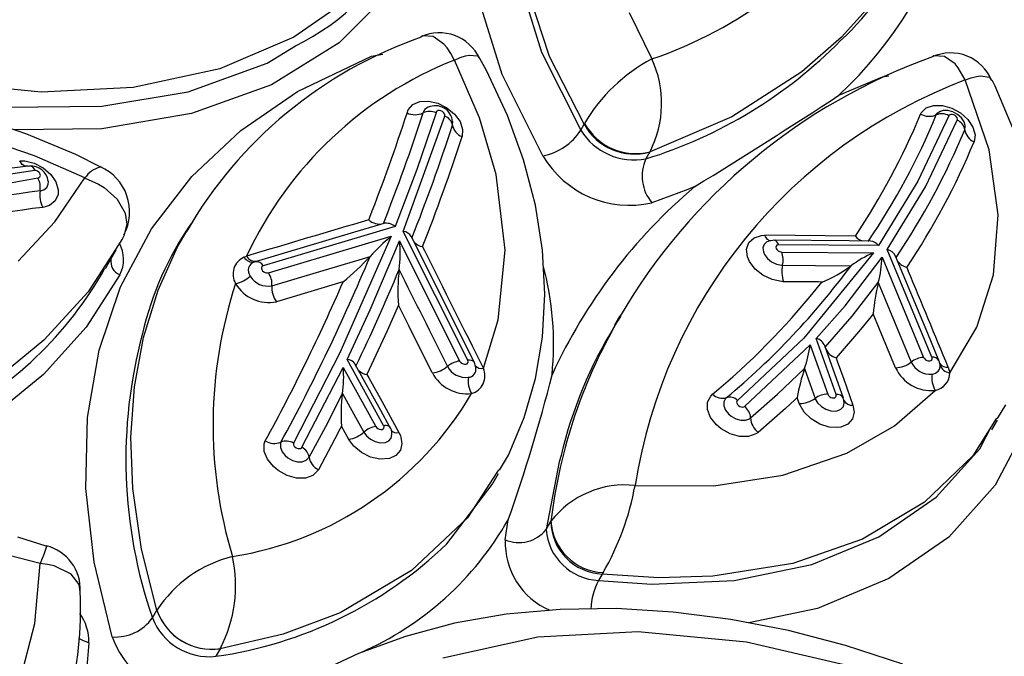
# Model space of a CAD drawing. Units: millimetres. Extents: x -2708 to 22752, y -60 to 16898.
# Drawn here: x 13517 to 13579, y 7952 to 7993 of the extents above; entities that cross this region are included whole.
import ezdxf

# ---------------------------------------------------------------- set-up
doc = ezdxf.new("R2010")
doc.units = ezdxf.units.MM
doc.layers.add('DiKom', color=7, linetype='Continuous')
doc.dimstyles.new('Qitele', dxfattribs={"dimscale": 85, "dimtxt": 4, "dimasz": 5, "dimexe": 4, "dimexo": 0, "dimgap": 3, "dimtad": 1, "dimdec": 0, "dimrnd": 10, "dimzin": 1, "dimtxsty": 'Standard', "dimblk": 'OBLIQUE', "dimcen": 5, "dimdle": 4, "dimclrd": 256, "dimclre": 256, "dimclrt": 256, "dimadec": 0, "dimazin": 0, "dimtfac": 1, "dimtdec": 0, "dimtmove": 0, "dimatfit": 3, "dimldrblk": 'OBLIQUE', "dimfxl": 6, "dimfxlon": 1, "dimlwd": 40, "dimlwe": 30, "dimarcsym": 0})

# ---------------------------------------------------------------- blocks, each defined once
blk = doc.blocks.new('_Oblique')
at = {"color": 0, "linetype": 'ByBlock', "lineweight": -2}
blk.add_line((-0.5, -0.5), (0.5, 0.5), dxfattribs=at)
blk = doc.blocks.new('*D7')
at = {"layer": 'Defpoints', "color": 0, "transparency": 16777216}
for p in [(15704.983, 14968.774), (4338.411, 6427.461), (15704.983, 6150.415)]:
    blk.add_point(p, dxfattribs=at)
at = {"layer": 'DiKom', "lineweight": 30, "transparency": 16777216}
for p, q in [((4338.411, 14458.774), (4338.411, 15308.774)), ((15704.983, 14458.774), (15704.983, 15308.774))]:
    blk.add_line(p, q, dxfattribs=at)
at = {"layer": 'DiKom', "lineweight": 40, "transparency": 16777216}
blk.add_line((3998.411, 14968.774), (16044.983, 14968.774), dxfattribs=at)
at = {"layer": 'DiKom', "lineweight": 40, "transparency": 16777216, "xscale": 425, "yscale": 425, "zscale": 425, "rotation": 180}
blk.add_blockref('_Oblique', (4338.411, 14968.774), dxfattribs=at)
at = {"layer": 'DiKom', "lineweight": 40, "transparency": 16777216, "xscale": 425, "yscale": 425, "zscale": 425}
blk.add_blockref('_Oblique', (15704.983, 14968.774), dxfattribs=at)
at = {"layer": 'DiKom', "transparency": 16777216, "insert": (10046.114, 15414.699), "char_height": 365.5, "attachment_point": 5}
blk.add_mtext('11370', dxfattribs=at)
blk = doc.blocks.new('*D8')
at = {"layer": 'Defpoints', "color": 0, "transparency": 16777216}
for p in [(17658.407, 15933.607), (2877.865, 8129.788), (17658.407, 5203.35)]:
    blk.add_point(p, dxfattribs=at)
at = {"layer": 'DiKom', "lineweight": 30, "transparency": 16777216}
for p, q in [((2877.865, 15423.607), (2877.865, 16273.607)), ((17658.407, 15423.607), (17658.407, 16273.607))]:
    blk.add_line(p, q, dxfattribs=at)
at = {"layer": 'DiKom', "lineweight": 40, "transparency": 16777216}
blk.add_line((2537.865, 15933.607), (17998.407, 15933.607), dxfattribs=at)
at = {"layer": 'DiKom', "lineweight": 40, "transparency": 16777216, "xscale": 425, "yscale": 425, "zscale": 425, "rotation": 180}
blk.add_blockref('_Oblique', (2877.865, 15933.607), dxfattribs=at)
at = {"layer": 'DiKom', "lineweight": 40, "transparency": 16777216, "xscale": 425, "yscale": 425, "zscale": 425}
blk.add_blockref('_Oblique', (17658.407, 15933.607), dxfattribs=at)
at = {"layer": 'DiKom', "transparency": 16777216, "insert": (9954.8, 16379.532), "char_height": 365.5, "attachment_point": 5}
blk.add_mtext('14780', dxfattribs=at)

msp = doc.modelspace()

# ---------------------------------------------------------------- linework, layer by layer
at = {"color": 7, "linetype": 'Continuous'}
for p, q in [((13548.611, 7995.504), (13550.095, 7990.714)), ((13550.604, 7990.445), (13549.006, 7995.295)), ((13540.664, 7994.71), (13537.259, 7991.317)), ((13538.451, 7994.491), (13534.396, 7991.657)), ((13547.598, 7989.291), (13546.007, 7994.42)), ((13571.263, 7994.083), (13569.1, 7991.662)), ((13555.641, 7993.219), (13557.084, 7990.288)), ((13534.396, 7991.657), (13529.688, 7989.669)), ((13542.561, 7991.748), (13542.453, 7991.693)), ((13543.228, 7991.704), (13542.561, 7991.748)), ((13543.905, 7991.221), (13543.228, 7991.704)), ((13569.1, 7991.662), (13566.587, 7989.466)), ((13532.699, 7990.014), (13534.496, 7991.12)), ((13537.259, 7991.317), (13532.963, 7988.656)), ((13544.098, 7990.991), (13543.905, 7991.221)), ((13544.337, 7990.637), (13544.098, 7990.991)), ((13534.619, 7988.223), (13539.316, 7990.456)), ((13539.316, 7990.456), (13540.02, 7990.586)), ((13544.559, 7990.224), (13544.337, 7990.637)), ((13544.572, 7990.219), (13544.941, 7990.375)), ((13544.941, 7990.375), (13545.27, 7990.482)), ((13545.27, 7990.482), (13545.493, 7990.532)), ((13545.493, 7990.532), (13546.034, 7990.49)), ((13546.034, 7990.49), (13546.149, 7990.308)), ((13546.609, 7989.545), (13546.169, 7990.319)), ((13550.095, 7990.714), (13552.574, 7985.772)), ((13552.789, 7986.145), (13550.604, 7990.445)), ((13574.963, 7990.473), (13574.869, 7990.424)), ((13575.628, 7990.443), (13574.963, 7990.473)), ((13576.304, 7989.966), (13575.628, 7990.443)), ((13529.688, 7989.669), (13524.191, 7988.477)), ((13527.683, 7988.205), (13532.699, 7990.014)), ((13544.563, 7990.214), (13544.559, 7990.224)), ((13544.563, 7990.214), (13544.572, 7990.219)), ((13546.165, 7986.56), (13544.563, 7990.214)), ((13576.508, 7989.72), (13576.304, 7989.966)), ((13576.948, 7988.966), (13576.508, 7989.72)), ((13547.931, 7986.699), (13546.609, 7989.545)), ((13550.169, 7984.154), (13547.598, 7989.291)), ((13566.587, 7989.466), (13562.155, 7986.624)), ((13568.949, 7987.986), (13571.702, 7989.147)), ((13571.702, 7989.147), (13572.099, 7989.22)), ((13576.961, 7988.959), (13577.339, 7989.094)), ((13577.339, 7989.094), (13577.677, 7989.183)), ((13577.677, 7989.183), (13577.928, 7989.221)), ((13577.928, 7989.221), (13578.496, 7989.134)), ((13578.496, 7989.134), (13578.627, 7988.918)), ((13518.378, 7988.184), (13512.076, 7988.783)), ((13524.191, 7988.477), (13518.378, 7988.184)), ((13532.963, 7988.656), (13527.896, 7986.821)), ((13576.952, 7988.956), (13576.948, 7988.966)), ((13576.952, 7988.956), (13576.961, 7988.959)), ((13578.476, 7984.52), (13576.952, 7988.956)), ((13578.853, 7988.564), (13578.658, 7988.935)), ((13579.961, 7985.906), (13578.853, 7988.564)), ((13522.208, 7987.285), (13527.683, 7988.205)), ((13531.018, 7985.761), (13534.619, 7988.223)), ((13516.135, 7987.231), (13522.208, 7987.285)), ((13541.635, 7987.064), (13541.924, 7987.395)), ((13541.924, 7987.395), (13542.369, 7987.586)), ((13542.369, 7987.586), (13542.92, 7987.614)), ((13542.92, 7987.614), (13543.516, 7987.478)), ((13543.516, 7987.478), (13544.09, 7987.192)), ((13544.09, 7987.192), (13544.577, 7986.788)), ((13574.162, 7986.873), (13574.476, 7987.178)), ((13574.476, 7987.178), (13574.94, 7987.338)), ((13574.94, 7987.338), (13575.501, 7987.336)), ((13575.501, 7987.336), (13576.096, 7987.172)), ((13576.096, 7987.172), (13576.659, 7986.864)), ((13517.455, 7985.527), (13514.293, 7986.604)), ((13527.896, 7986.821), (13522.208, 7985.851)), ((13541.325, 7979.359), (13543.958, 7986.663)), ((13541.562, 7986.861), (13541.635, 7987.064)), ((13543.405, 7986.881), (13542.175, 7983.291)), ((13543.419, 7986.932), (13543.405, 7986.881)), ((13543.465, 7986.984), (13543.419, 7986.932)), ((13543.535, 7987.014), (13543.465, 7986.984)), ((13543.622, 7987.019), (13543.535, 7987.014)), ((13543.716, 7986.998), (13543.622, 7987.019)), ((13543.806, 7986.953), (13543.716, 7986.998)), ((13543.883, 7986.889), (13543.806, 7986.953)), ((13543.938, 7986.814), (13543.883, 7986.889)), ((13543.963, 7986.736), (13543.938, 7986.814)), ((13543.958, 7986.663), (13543.963, 7986.736)), ((13544.577, 7986.788), (13544.922, 7986.313)), ((13547.215, 7982.973), (13546.165, 7986.56)), ((13548.954, 7983.885), (13547.931, 7986.699)), ((13562.155, 7986.624), (13556.97, 7984.406)), ((13575.918, 7986.691), (13573.943, 7982.535)), ((13574.117, 7986.79), (13574.162, 7986.873)), ((13575.182, 7986.861), (13575.053, 7986.722)), ((13575.139, 7986.774), (13575.119, 7986.737)), ((13575.306, 7986.937), (13575.139, 7986.774)), ((13575.392, 7986.964), (13575.182, 7986.861)), ((13575.553, 7987.022), (13575.306, 7986.937)), ((13575.851, 7987.021), (13575.553, 7987.022)), ((13576.168, 7986.934), (13575.851, 7987.021)), ((13575.97, 7986.743), (13575.918, 7986.691)), ((13576.043, 7986.769), (13575.97, 7986.743)), ((13576.131, 7986.768), (13576.043, 7986.769)), ((13576.224, 7986.743), (13576.131, 7986.768)), ((13576.467, 7986.77), (13576.168, 7986.934)), ((13576.313, 7986.695), (13576.224, 7986.743)), ((13576.386, 7986.629), (13576.313, 7986.695)), ((13576.437, 7986.554), (13576.386, 7986.629)), ((13576.458, 7986.477), (13576.437, 7986.554)), ((13576.716, 7986.549), (13576.467, 7986.77)), ((13576.659, 7986.864), (13577.127, 7986.447)), ((13576.885, 7986.294), (13576.716, 7986.549)), ((13544.443, 7986.085), (13544.462, 7986.328)), ((13544.462, 7986.328), (13544.461, 7986.33)), ((13544.922, 7986.313), (13545.085, 7985.818)), ((13552.574, 7985.772), (13552.789, 7986.145)), ((13552.789, 7986.145), (13552.818, 7986.198)), ((13574.437, 7982.187), (13576.447, 7986.407)), ((13576.447, 7986.407), (13576.458, 7986.477)), ((13576.945, 7986.074), (13576.885, 7986.294)), ((13576.921, 7985.8), (13576.956, 7986.034)), ((13576.956, 7986.034), (13576.945, 7986.074)), ((13577.127, 7986.447), (13577.445, 7985.968)), ((13577.445, 7985.968), (13577.579, 7985.481)), ((13517.935, 7984.145), (13514.632, 7985.289)), ((13522.208, 7985.851), (13516.666, 7985.796)), ((13520.558, 7984.226), (13517.455, 7985.527)), ((13527.913, 7982.845), (13531.018, 7985.761)), ((13545.085, 7985.818), (13545.049, 7985.362)), ((13577.579, 7985.481), (13577.513, 7985.04)), ((13521.139, 7982.745), (13517.935, 7984.145)), ((13522.115, 7983.444), (13520.558, 7984.226)), ((13556.962, 7984.393), (13556.711, 7983.958)), ((13556.97, 7984.406), (13556.962, 7984.393)), ((13579.037, 7980.4), (13578.476, 7984.52)), ((13517.006, 7983.839), (13517.329, 7983.828)), ((13517.015, 7983.821), (13517.006, 7983.839)), ((13517.163, 7983.607), (13517.015, 7983.821)), ((13517.334, 7983.49), (13517.163, 7983.607)), ((13517.329, 7983.828), (13517.928, 7983.681)), ((13517.509, 7983.483), (13517.334, 7983.49)), ((13517.546, 7983.497), (13517.509, 7983.483)), ((13517.546, 7983.497), (13517.651, 7983.516)), ((13517.546, 7983.497), (13517.546, 7983.497)), ((13517.651, 7983.516), (13517.788, 7983.462)), ((13517.788, 7983.462), (13517.911, 7983.323)), ((13517.928, 7983.681), (13518.497, 7983.385)), ((13549.7, 7981.026), (13548.954, 7983.885)), ((13517.963, 7983.221), (13512.509, 7982.381)), ((13517.911, 7983.323), (13517.959, 7983.231)), ((13517.959, 7983.231), (13517.963, 7983.221)), ((13518.032, 7983.211), (13517.963, 7983.221)), ((13518.125, 7983.175), (13518.032, 7983.211)), ((13518.209, 7983.118), (13518.125, 7983.175)), ((13518.273, 7983.046), (13518.209, 7983.118)), ((13518.239, 7982.777), (13518.293, 7982.825)), ((13518.311, 7982.967), (13518.273, 7983.046)), ((13518.293, 7982.825), (13518.318, 7982.891)), ((13518.318, 7982.891), (13518.311, 7982.967)), ((13518.497, 7983.385), (13518.974, 7982.973)), ((13518.974, 7982.973), (13519.305, 7982.491)), ((13525.364, 7979.531), (13527.913, 7982.845)), ((13542.175, 7983.291), (13540.803, 7979.661)), ((13547.78, 7978.176), (13547.215, 7982.973)), ((13507.459, 7980.802), (13518.162, 7982.753)), ((13518.162, 7982.753), (13518.239, 7982.777)), ((13518.721, 7982.142), (13518.816, 7982.357)), ((13518.822, 7982.514), (13518.81, 7982.551)), ((13518.816, 7982.357), (13518.822, 7982.514)), ((13518.822, 7982.517), (13518.823, 7982.516)), ((13518.823, 7982.516), (13518.83, 7982.533)), ((13519.239, 7979.964), (13521.139, 7982.745)), ((13519.305, 7982.491), (13519.451, 7981.993)), ((13521.139, 7982.745), (13521.151, 7982.741)), ((13521.151, 7982.741), (13522.008, 7982.358)), ((13522.008, 7982.358), (13522.362, 7982.142)), ((13559.813, 7982.202), (13559.361, 7982.014)), ((13573.943, 7982.535), (13571.46, 7978.458)), ((13572.011, 7978.204), (13574.437, 7982.187)), ((13518.297, 7981.922), (13518.531, 7981.99)), ((13518.531, 7981.99), (13518.721, 7982.142)), ((13519.44, 7981.7), (13519.262, 7981.295)), ((13519.451, 7981.993), (13519.44, 7981.7)), ((13522.362, 7982.142), (13523.192, 7981.407)), ((13559.361, 7982.014), (13557.087, 7981.171)), ((13518.905, 7981.01), (13518.466, 7980.883)), ((13519.262, 7981.295), (13518.905, 7981.01)), ((13523.192, 7981.407), (13523.7, 7980.505)), ((13550.149, 7978.176), (13549.7, 7981.026)), ((13523.7, 7980.505), (13523.795, 7979.808)), ((13578.737, 7976.605), (13579.037, 7980.4)), ((13516.91, 7977.464), (13519.239, 7979.964)), ((13523.795, 7979.808), (13523.615, 7979.078)), ((13540.082, 7979.861), (13538.233, 7979.313)), ((13539.133, 7980.092), (13539.197, 7980.254)), ((13523.403, 7975.849), (13525.364, 7979.531)), ((13523.615, 7979.078), (13523.532, 7978.919)), ((13527.005, 7978.386), (13527.597, 7979.372)), ((13527.524, 7979.334), (13527.181, 7978.739)), ((13538.233, 7979.313), (13531.928, 7977.438)), ((13540.803, 7979.661), (13532.448, 7977.177)), ((13532.773, 7976.731), (13540.558, 7979.047)), ((13540.558, 7979.047), (13537.295, 7971.658)), ((13545.408, 7971.193), (13541.325, 7979.359)), ((13563.563, 7978.945), (13564.037, 7979.098)), ((13564.037, 7979.098), (13564.253, 7979.113)), ((13569.986, 7979.06), (13564.253, 7979.113)), ((13564.266, 7979.081), (13564.253, 7979.113)), ((13564.285, 7979.041), (13564.266, 7979.081)), ((13523.532, 7978.919), (13523.082, 7978.221)), ((13539.223, 7974.383), (13541.089, 7978.769)), ((13541.089, 7978.769), (13544.899, 7971.146)), ((13544.805, 7973.1), (13541.836, 7979.032)), ((13563.089, 7978.234), (13563.234, 7978.646)), ((13563.234, 7978.646), (13563.563, 7978.945)), ((13564.201, 7978.532), (13564.124, 7978.312)), ((13564.376, 7978.691), (13564.201, 7978.532)), ((13564.418, 7978.848), (13564.285, 7979.041)), ((13564.454, 7978.716), (13564.376, 7978.691)), ((13564.574, 7978.758), (13564.418, 7978.848)), ((13564.571, 7978.767), (13564.453, 7978.712)), ((13564.95, 7978.797), (13564.571, 7978.767)), ((13564.62, 7978.764), (13564.574, 7978.758)), ((13569.604, 7978.76), (13564.787, 7978.802)), ((13564.967, 7978.426), (13564.951, 7978.358)), ((13565.012, 7978.478), (13564.967, 7978.426)), ((13565.082, 7978.508), (13565.012, 7978.478)), ((13565.127, 7978.513), (13565.082, 7978.508)), ((13571.46, 7978.458), (13565.127, 7978.513)), ((13570.937, 7978.748), (13569.604, 7978.76)), ((13523.082, 7978.221), (13521.343, 7975.528)), ((13522.443, 7977.005), (13523.129, 7978.192)), ((13525.779, 7975.639), (13527.005, 7978.386)), ((13531.234, 7977.726), (13531.392, 7977.794)), ((13542.551, 7978.392), (13542.66, 7978.175)), ((13547.35, 7973.759), (13547.78, 7978.176)), ((13550.297, 7975.374), (13550.149, 7978.176)), ((13563.143, 7977.754), (13563.089, 7978.234)), ((13564.124, 7978.312), (13564.153, 7978.057)), ((13564.153, 7978.057), (13564.224, 7977.892)), ((13564.224, 7977.892), (13564.414, 7977.642)), ((13564.951, 7978.358), (13564.967, 7978.281)), ((13564.967, 7978.281), (13565.013, 7978.205)), ((13565.013, 7978.205), (13565.083, 7978.137)), ((13565.083, 7978.137), (13565.169, 7978.086)), ((13565.169, 7978.086), (13565.263, 7978.056)), ((13565.263, 7978.056), (13565.319, 7978.051)), ((13565.319, 7978.051), (13571.143, 7978.001)), ((13571.143, 7978.001), (13566.713, 7972.591)), ((13574.84, 7971.38), (13572.011, 7978.204)), ((13574.573, 7972.893), (13572.537, 7977.798)), ((13531.928, 7977.438), (13531.897, 7977.427)), ((13532.448, 7977.177), (13532.382, 7977.142)), ((13536.025, 7976.821), (13538.748, 7977.631)), ((13538.748, 7977.631), (13539.217, 7977.77)), ((13539.217, 7977.77), (13539.217, 7977.77)), ((13563.277, 7977.444), (13563.143, 7977.754)), ((13563.634, 7976.973), (13563.277, 7977.444)), ((13564.414, 7977.642), (13564.676, 7977.431)), ((13564.676, 7977.431), (13564.983, 7977.285)), ((13564.983, 7977.285), (13565.299, 7977.219)), ((13565.299, 7977.219), (13565.369, 7977.216)), ((13565.369, 7977.216), (13567.461, 7977.199)), ((13567.461, 7977.199), (13569.712, 7977.179)), ((13569.333, 7974.647), (13571.683, 7977.727)), ((13569.712, 7977.179), (13569.712, 7977.179)), ((13571.683, 7977.727), (13574.316, 7971.373)), ((13523.353, 7976.61), (13521.214, 7973.284)), ((13532.342, 7977.085), (13532.332, 7977.014)), ((13532.332, 7977.014), (13532.353, 7976.936)), ((13532.382, 7977.142), (13532.342, 7977.085)), ((13532.353, 7976.936), (13532.404, 7976.86)), ((13532.404, 7976.86), (13532.478, 7976.795)), ((13532.478, 7976.795), (13532.567, 7976.748)), ((13532.567, 7976.748), (13532.66, 7976.724)), ((13532.66, 7976.724), (13532.748, 7976.725)), ((13532.748, 7976.725), (13532.773, 7976.731)), ((13532.999, 7975.919), (13536.025, 7976.821)), ((13541.065, 7976.942), (13541.065, 7976.943)), ((13564.128, 7976.577), (13563.634, 7976.973)), ((13564.706, 7976.302), (13564.128, 7976.577)), ((13573.256, 7977.077), (13573.343, 7976.866)), ((13577.69, 7973.291), (13578.737, 7976.605)), ((13537.273, 7976.094), (13536.307, 7975.806)), ((13537.512, 7976.165), (13537.273, 7976.094)), ((13565.3, 7976.177), (13564.706, 7976.302)), ((13565.432, 7976.172), (13565.3, 7976.177)), ((13566.059, 7976.167), (13565.432, 7976.172)), ((13567.643, 7976.154), (13566.059, 7976.167)), ((13567.872, 7976.152), (13567.643, 7976.154)), ((13569.79, 7973.998), (13571.442, 7976.112)), ((13571.442, 7976.112), (13571.442, 7976.112)), ((13571.442, 7976.112), (13572.513, 7973.529)), ((13521.343, 7975.528), (13518.541, 7972.465)), ((13522.039, 7971.835), (13523.403, 7975.849)), ((13524.853, 7972.637), (13525.779, 7975.639)), ((13536.307, 7975.806), (13533.282, 7974.904)), ((13550.148, 7972.653), (13550.297, 7975.374)), ((13541.023, 7974.682), (13540.307, 7973.054)), ((13541.13, 7974.469), (13541.023, 7974.682)), ((13537.765, 7971.252), (13539.223, 7974.383)), ((13541.676, 7973.377), (13541.13, 7974.469)), ((13567.512, 7972.577), (13569.333, 7974.647)), ((13571.124, 7974.134), (13570.992, 7973.966)), ((13571.526, 7973.165), (13571.124, 7974.134)), ((13546.406, 7970.693), (13547.35, 7973.759)), ((13555.049, 7974.016), (13554.706, 7973.422)), ((13568.071, 7972.033), (13569.79, 7973.998)), ((13570.992, 7973.966), (13570.322, 7973.139)), ((13572.513, 7973.529), (13573.526, 7971.081)), ((13521.214, 7973.284), (13518.524, 7970.294)), ((13540.307, 7973.054), (13539.025, 7970.286)), ((13543.167, 7970.389), (13541.676, 7973.377)), ((13545.832, 7971.045), (13544.805, 7973.1)), ((13570.322, 7973.139), (13568.768, 7971.353)), ((13572.539, 7970.717), (13571.526, 7973.165)), ((13575.284, 7971.175), (13574.573, 7972.893)), ((13575.977, 7970.403), (13577.69, 7973.291)), ((13518.541, 7972.465), (13516.243, 7970.563)), ((13524.282, 7969.509), (13524.853, 7972.637)), ((13549.71, 7970.041), (13550.148, 7972.653)), ((13566.713, 7972.591), (13562.515, 7968.653)), ((13568.768, 7969.027), (13567.512, 7972.577)), ((13521.297, 7967.563), (13522.039, 7971.835)), ((13537.295, 7971.658), (13534.362, 7965.951)), ((13562.964, 7968.271), (13567.128, 7972.17)), ((13567.128, 7972.17), (13568.234, 7969.042)), ((13568.912, 7969.677), (13568.05, 7972.112)), ((13540.074, 7967.068), (13537.765, 7971.252)), ((13539.903, 7968.003), (13538.285, 7970.932)), ((13544.899, 7971.146), (13544.952, 7971.071)), ((13544.952, 7971.071), (13545.027, 7971.006)), ((13545.027, 7971.006), (13545.116, 7970.961)), ((13545.116, 7970.961), (13545.21, 7970.939)), ((13545.21, 7970.939), (13545.297, 7970.942)), ((13545.297, 7970.942), (13545.368, 7970.972)), ((13545.368, 7970.972), (13545.415, 7971.023)), ((13545.419, 7971.169), (13545.408, 7971.193)), ((13545.415, 7971.023), (13545.433, 7971.091)), ((13545.433, 7971.091), (13545.419, 7971.169)), ((13545.841, 7971.024), (13545.832, 7971.045)), ((13545.853, 7970.968), (13545.841, 7971.024)), ((13545.919, 7970.722), (13545.853, 7970.968)), ((13568.768, 7971.353), (13568.842, 7971.146)), ((13568.842, 7971.146), (13569.25, 7969.996)), ((13574.316, 7971.373), (13574.363, 7971.297)), ((13574.363, 7971.297), (13574.433, 7971.229)), ((13574.433, 7971.229), (13574.52, 7971.179)), ((13574.52, 7971.179), (13574.613, 7971.15)), ((13574.613, 7971.15), (13574.703, 7971.147)), ((13574.703, 7971.147), (13574.778, 7971.17)), ((13574.778, 7971.17), (13574.831, 7971.216)), ((13574.831, 7971.216), (13574.856, 7971.28)), ((13574.849, 7971.356), (13574.84, 7971.38)), ((13574.856, 7971.28), (13574.849, 7971.356)), ((13575.314, 7971.095), (13575.275, 7971.172)), ((13575.338, 7970.938), (13575.314, 7971.095)), ((13534.898, 7965.68), (13537.514, 7970.735)), ((13537.514, 7970.735), (13539.576, 7966.997)), ((13545.869, 7970.875), (13545.925, 7970.753)), ((13545.925, 7970.753), (13545.928, 7970.725)), ((13546.406, 7970.693), (13546.408, 7970.685)), ((13565.057, 7969.036), (13566.765, 7970.671)), ((13566.765, 7970.671), (13566.765, 7970.671)), ((13566.765, 7970.671), (13567.121, 7969.662)), ((13575.879, 7970.758), (13575.977, 7970.403)), ((13518.524, 7970.294), (13515.333, 7967.696)), ((13539.025, 7970.286), (13539.135, 7970.087)), ((13539.135, 7970.087), (13539.96, 7968.594)), ((13548.992, 7967.561), (13549.71, 7970.041)), ((13569.25, 7969.996), (13569.834, 7968.346)), ((13524.062, 7966.328), (13524.282, 7969.509)), ((13536.407, 7967.004), (13537.471, 7969.08)), ((13537.471, 7969.08), (13537.471, 7969.08)), ((13537.471, 7969.08), (13538.183, 7967.788)), ((13560.934, 7969.036), (13561.337, 7969.377)), ((13567.121, 7969.662), (13567.433, 7968.779)), ((13569.228, 7968.784), (13568.912, 7969.677)), ((13572.472, 7967.036), (13575.039, 7969.283)), ((13539.96, 7968.594), (13541.048, 7966.625)), ((13560.615, 7968.064), (13560.616, 7968.533)), ((13560.616, 7968.533), (13560.815, 7968.922)), ((13560.815, 7968.922), (13560.934, 7969.036)), ((13561.747, 7968.761), (13561.641, 7968.554)), ((13561.641, 7968.554), (13561.641, 7968.304)), ((13561.813, 7968.824), (13561.747, 7968.761)), ((13562.478, 7968.612), (13562.458, 7968.545)), ((13562.458, 7968.545), (13562.469, 7968.469)), ((13562.469, 7968.469), (13562.511, 7968.391)), ((13562.515, 7968.653), (13562.478, 7968.612)), ((13563.345, 7967.539), (13565.057, 7969.036)), ((13566.149, 7968.693), (13565.548, 7968.135)), ((13566.297, 7968.833), (13566.149, 7968.693)), ((13566.433, 7968.449), (13566.297, 7968.833)), ((13566.739, 7967.909), (13566.433, 7968.449)), ((13567.433, 7968.779), (13567.444, 7968.751)), ((13567.444, 7968.751), (13567.596, 7968.491)), ((13567.596, 7968.491), (13567.832, 7968.261)), ((13568.234, 7969.042), (13568.276, 7968.965)), ((13568.276, 7968.965), (13568.344, 7968.896)), ((13568.344, 7968.896), (13568.429, 7968.842)), ((13568.429, 7968.842), (13568.522, 7968.81)), ((13568.522, 7968.81), (13568.612, 7968.803)), ((13568.612, 7968.803), (13568.691, 7968.823)), ((13568.691, 7968.823), (13568.748, 7968.866)), ((13568.748, 7968.866), (13568.777, 7968.928)), ((13568.775, 7969.002), (13568.768, 7969.027)), ((13568.777, 7968.928), (13568.775, 7969.002)), ((13569.256, 7968.692), (13569.218, 7968.781)), ((13569.228, 7968.261), (13569.283, 7968.491)), ((13569.265, 7968.581), (13569.256, 7968.692)), ((13569.283, 7968.491), (13569.267, 7968.581)), ((13540.483, 7966.951), (13539.903, 7968.003)), ((13560.812, 7967.567), (13560.615, 7968.064)), ((13561.641, 7968.304), (13561.746, 7968.04)), ((13561.746, 7968.04), (13561.944, 7967.792)), ((13562.511, 7968.391), (13562.578, 7968.322)), ((13562.578, 7968.322), (13562.663, 7968.268)), ((13562.663, 7968.268), (13562.756, 7968.235)), ((13562.756, 7968.235), (13562.847, 7968.228)), ((13562.847, 7968.228), (13562.925, 7968.247)), ((13562.925, 7968.247), (13562.964, 7968.271)), ((13565.548, 7968.135), (13563.82, 7966.625)), ((13567.183, 7967.476), (13566.739, 7967.909)), ((13567.832, 7968.261), (13568.125, 7968.086)), ((13568.125, 7968.086), (13568.442, 7967.986)), ((13568.442, 7967.986), (13568.718, 7967.97)), ((13568.718, 7967.97), (13568.833, 7967.986)), ((13568.833, 7967.986), (13569.072, 7968.086)), ((13569.072, 7968.086), (13569.228, 7968.261)), ((13569.912, 7967.908), (13569.808, 7967.475)), ((13569.834, 7968.346), (13569.912, 7967.908)), ((13579.006, 7967.493), (13579.523, 7968.379)), ((13521.194, 7963.072), (13521.297, 7967.563)), ((13538.183, 7967.788), (13538.819, 7966.634)), ((13547.986, 7965.187), (13548.992, 7967.561)), ((13561.185, 7967.1), (13560.812, 7967.567)), ((13561.944, 7967.792), (13562.105, 7967.657)), ((13562.105, 7967.657), (13562.403, 7967.492)), ((13562.403, 7967.492), (13562.721, 7967.403)), ((13562.721, 7967.403), (13563.022, 7967.402)), ((13563.022, 7967.402), (13563.272, 7967.488)), ((13563.272, 7967.488), (13563.345, 7967.539)), ((13567.734, 7967.147), (13567.183, 7967.476)), ((13569.808, 7967.475), (13569.515, 7967.146)), ((13578.932, 7967.524), (13577.428, 7965.131)), ((13578.646, 7966.793), (13578.99, 7967.388)), ((13535.361, 7965.049), (13536.407, 7967.004)), ((13537.31, 7966.838), (13536.99, 7966.222)), ((13537.408, 7967.027), (13537.31, 7966.838)), ((13537.874, 7966.18), (13537.408, 7967.027)), ((13538.819, 7966.634), (13538.986, 7966.406)), ((13539.576, 7966.997), (13539.632, 7966.923)), ((13539.632, 7966.923), (13539.709, 7966.861)), ((13539.709, 7966.861), (13539.8, 7966.819)), ((13539.8, 7966.819), (13539.893, 7966.8)), ((13539.893, 7966.8), (13539.979, 7966.808)), ((13539.979, 7966.808), (13540.048, 7966.841)), ((13540.048, 7966.841), (13540.091, 7966.895)), ((13540.074, 7967.068), (13540.163, 7967.076)), ((13540.086, 7967.044), (13540.074, 7967.068)), ((13540.104, 7966.966), (13540.086, 7967.044)), ((13540.091, 7966.895), (13540.104, 7966.966)), ((13540.163, 7967.076), (13540.244, 7967.074)), ((13540.244, 7967.074), (13540.317, 7967.063)), ((13540.317, 7967.063), (13540.38, 7967.042)), ((13540.38, 7967.042), (13540.431, 7967.011)), ((13540.431, 7967.011), (13540.469, 7966.972)), ((13540.469, 7966.972), (13540.483, 7966.951)), ((13540.61, 7966.5), (13540.592, 7966.592)), ((13541.048, 7966.625), (13541.144, 7966.42)), ((13561.489, 7966.847), (13561.185, 7967.1)), ((13562.05, 7966.535), (13561.489, 7966.847)), ((13563.82, 7966.625), (13563.684, 7966.529)), ((13568.33, 7966.959), (13567.734, 7967.147)), ((13568.849, 7966.928), (13568.33, 7966.959)), ((13569.066, 7966.958), (13568.849, 7966.928)), ((13569.515, 7967.146), (13569.066, 7966.958)), ((13569.438, 7965.299), (13572.472, 7967.036)), ((13578.289, 7966.372), (13578.541, 7966.852)), ((13580.874, 7967.133), (13578.85, 7963.278)), ((13524.178, 7963.073), (13524.062, 7966.328)), ((13532.514, 7965.897), (13532.575, 7966.078)), ((13533.566, 7966.004), (13533.539, 7965.919)), ((13534.362, 7965.951), (13534.357, 7965.929)), ((13536.99, 7966.222), (13535.94, 7964.261)), ((13538.188, 7965.752), (13537.874, 7966.18)), ((13538.986, 7966.406), (13539.244, 7966.191)), ((13539.244, 7966.191), (13539.548, 7966.039)), ((13539.548, 7966.039), (13539.866, 7965.967)), ((13539.866, 7965.967), (13540.189, 7965.991)), ((13540.189, 7965.991), (13540.4, 7966.088)), ((13540.4, 7966.088), (13540.555, 7966.267)), ((13540.555, 7966.267), (13540.61, 7966.5)), ((13541.144, 7966.42), (13541.243, 7965.928)), ((13562.647, 7966.369), (13562.05, 7966.535)), ((13563.213, 7966.367), (13562.647, 7966.369)), ((13563.684, 7966.529), (13563.213, 7966.367)), ((13577.87, 7965.576), (13578.289, 7966.372)), ((13532.514, 7965.422), (13532.514, 7965.897)), ((13532.713, 7964.922), (13532.514, 7965.422)), ((13533.539, 7965.919), (13533.539, 7965.666)), ((13533.539, 7965.666), (13533.644, 7965.4)), ((13533.644, 7965.4), (13533.843, 7965.151)), ((13534.357, 7965.929), (13534.36, 7965.853)), ((13534.36, 7965.853), (13534.395, 7965.775)), ((13534.395, 7965.775), (13534.457, 7965.702)), ((13534.457, 7965.702), (13534.539, 7965.643)), ((13534.539, 7965.643), (13534.631, 7965.606)), ((13534.631, 7965.606), (13534.724, 7965.593)), ((13534.724, 7965.593), (13534.807, 7965.606)), ((13534.807, 7965.606), (13534.871, 7965.645)), ((13534.871, 7965.645), (13534.898, 7965.68)), ((13538.673, 7965.346), (13538.188, 7965.752)), ((13539.246, 7965.06), (13538.673, 7965.346)), ((13541.14, 7965.488), (13540.848, 7965.152)), ((13541.243, 7965.928), (13541.14, 7965.488)), ((13575.114, 7962.519), (13577.87, 7965.576)), ((13533.087, 7964.453), (13532.713, 7964.922)), ((13533.843, 7965.151), (13534.005, 7965.016)), ((13534.005, 7965.016), (13534.305, 7964.852)), ((13534.305, 7964.852), (13534.623, 7964.766)), ((13534.623, 7964.766), (13534.925, 7964.768)), ((13534.925, 7964.768), (13535.176, 7964.858)), ((13535.176, 7964.858), (13535.361, 7965.049)), ((13539.843, 7964.925), (13539.246, 7965.06)), ((13540.45, 7964.97), (13539.843, 7964.925)), ((13540.848, 7965.152), (13540.45, 7964.97)), ((13547.434, 7964.234), (13547.986, 7965.187)), ((13551.202, 7964.752), (13550.382, 7960.467)), ((13551.332, 7965.161), (13551.202, 7964.752)), ((13565.399, 7963.915), (13569.438, 7965.299)), ((13577.428, 7965.131), (13574.379, 7962.198)), ((13533.392, 7964.2), (13533.087, 7964.453)), ((13533.955, 7963.891), (13533.392, 7964.2)), ((13535.915, 7964.217), (13535.592, 7963.902)), ((13535.94, 7964.261), (13535.915, 7964.217)), ((13547.252, 7964.088), (13545.39, 7961.208)), ((13547.362, 7964.257), (13547.252, 7964.088)), ((13534.553, 7963.729), (13533.955, 7963.891)), ((13535.12, 7963.733), (13534.553, 7963.729)), ((13535.592, 7963.902), (13535.12, 7963.733)), ((13546.955, 7963.321), (13547.004, 7963.436)), ((13547.018, 7963.429), (13547.36, 7964.022)), ((13561.013, 7963.237), (13565.399, 7963.915)), ((13521.724, 7958.409), (13521.194, 7963.072)), ((13524.725, 7959.224), (13524.178, 7963.073)), ((13544.093, 7959.567), (13546.955, 7963.321)), ((13556.021, 7963.26), (13561.013, 7963.237)), ((13578.85, 7963.278), (13575.903, 7959.986)), ((13574.379, 7962.198), (13570.45, 7959.854)), ((13571.467, 7960.01), (13575.114, 7962.519)), ((13545.39, 7961.208), (13541.851, 7957.867)), ((13547.788, 7959.822), (13547.976, 7961.09)), ((13550.382, 7960.467), (13550.677, 7960.978)), ((13550.677, 7960.978), (13550.69, 7961)), ((13518.683, 7959.411), (13516.881, 7959.986)), ((13570.45, 7959.854), (13566.033, 7958.314)), ((13567.235, 7958.262), (13571.467, 7960.01)), ((13575.903, 7959.986), (13572.105, 7957.362)), ((13518.3, 7958.308), (13513.903, 7959.438)), ((13518.706, 7959.395), (13518.539, 7958.892)), ((13518.676, 7959.389), (13518.706, 7959.395)), ((13525.702, 7955.351), (13524.725, 7959.224)), ((13518.433, 7958.629), (13518.304, 7958.317)), ((13518.539, 7958.892), (13518.433, 7958.629)), ((13517.963, 7954.52), (13518.3, 7958.308)), ((13518.304, 7958.317), (13518.3, 7958.308)), ((13518.312, 7958.308), (13518.3, 7958.308)), ((13518.771, 7958.253), (13518.312, 7958.308)), ((13519.194, 7958.163), (13518.771, 7958.253)), ((13520.279, 7957.642), (13519.194, 7958.163)), ((13522.877, 7953.664), (13521.724, 7958.409)), ((13541.851, 7957.867), (13537.322, 7955.196)), ((13566.033, 7958.314), (13560.959, 7957.503)), ((13562.308, 7957.229), (13567.235, 7958.262)), ((13520.769, 7956.991), (13520.279, 7957.642)), ((13553.941, 7957.649), (13553.707, 7957.244)), ((13553.707, 7957.244), (13557.093, 7956.998)), ((13553.994, 7957.738), (13553.941, 7957.649)), ((13557.53, 7957.41), (13553.941, 7957.649)), ((13557.093, 7956.998), (13562.308, 7957.229)), ((13560.959, 7957.503), (13557.53, 7957.41)), ((13572.105, 7957.362), (13567.576, 7955.473)), ((13520.837, 7956.522), (13520.769, 7956.991)), ((13525.421, 7954.865), (13525.701, 7955.35)), ((13525.701, 7955.35), (13525.702, 7955.351)), ((13551.278, 7955.41), (13547.849, 7955.099)), ((13554.824, 7955.456), (13551.278, 7955.41)), ((13558.446, 7955.242), (13554.824, 7955.456)), ((13567.576, 7955.473), (13563.233, 7954.554)), ((13537.322, 7955.196), (13533.709, 7953.841)), ((13547.849, 7955.099), (13544.574, 7954.525)), ((13562.1, 7954.774), (13558.446, 7955.242)), ((13565.75, 7954.066), (13562.1, 7954.774)), ((13517.03, 7950.937), (13517.963, 7954.52)), ((13544.574, 7954.525), (13541.463, 7953.699)), ((13521.051, 7953.408), (13520.746, 7953.561)), ((13533.709, 7953.841), (13529.717, 7952.913)), ((13541.463, 7953.699), (13538.478, 7952.614)), ((13549.851, 7953.646), (13543.826, 7952.308)), ((13556.215, 7953.982), (13549.851, 7953.646)), ((13563.092, 7953.331), (13556.215, 7953.982)), ((13569.359, 7953.129), (13565.75, 7954.066)), ((13521.397, 7953.297), (13520.874, 7947.416)), ((13521.397, 7953.297), (13521.051, 7953.408)), ((13529.717, 7952.913), (13529.441, 7952.436)), ((13529.72, 7952.919), (13529.717, 7952.913)), ((13569.916, 7951.751), (13563.092, 7953.331)), ((13573.001, 7951.943), (13569.359, 7953.129)), ((13538.478, 7952.614), (13535.654, 7951.274))]:
    msp.add_line(p, q, dxfattribs=at)
for centre, major_axis, start_param, end_param in [((13550.415, 8007.691), (19.129, 19.129), 4.681768, 5.728708), ((13548.516, 8015.662), (18.937, 18.937), 4.25262, 4.905508), ((13527.646, 8005.038), (-10.969, 10.969), 2.813518, 3.463398), ((13555.642, 8005.902), (-13.94, 13.94), 3.104161, 3.492108), ((13543.606, 7989.107), (-2.004, 2.004), 4.366562, 5.922078), ((13551.577, 7965.501), (-19.59, 19.59), -0.450325, 0.260959), ((13547.981, 8012.247), (20.934, 20.934), 4.22633, 4.718889), ((13562.162, 7980.721), (-7.658, 7.658), -0.29741, 0.255215), ((13587.556, 7954.972), (26.617, 26.617), 1.129038, 1.8267), ((13550.973, 7987.464), (4.76, 4.76), 5.026089, 5.930651), ((13576.025, 7987.841), (1.999, 1.999), 5.889656, 7.492686), ((13553.602, 7967.435), (-17.329, 17.329), -0.407673, 0.348976), ((13588.577, 7958.113), (23.306, 23.306), 1.145836, 2.199393), ((13372.327, 8288.474), (-253.923, 253.923), 2.905503, 2.935616), ((13543.023, 7986.791), (0.315, 0.315), 1.046725, 2.18496), ((13543.361, 7986.232), (-0.772, 0.772), 4.016205, 5.927572), ((13426.249, 8024.408), (85.752, 85.752), 5.125124, 5.183004), ((13426.829, 8024.541), (86.077, 86.077), 5.121887, 5.183136), ((13542.067, 7987.975), (-0.864, 0.864), 1.930421, 2.79313), ((13543.009, 7985.942), (-0.72, 0.72), -1.183766, -0.354541), ((13543.684, 7985.942), (0.546, 0.546), 5.684548, 6.706421), ((13532.88, 8003.86), (31.558, 31.558), 4.908622, 5.105317), ((13533.484, 8003.986), (-31.866, 31.866), 3.331982, 3.534222), ((13574.674, 7987.819), (-0.827, 0.827), 1.860356, 2.746729), ((13575.472, 7985.922), (0.629, 0.629), 0.25987, 1.194356), ((13427.813, 8023.979), (86.713, 86.713), 5.121618, 5.183636), ((13545.391, 7986.264), (-0.682, 0.682), 0.972075, 1.993959), ((13555.992, 7987.926), (2.591, 2.591), 2.863778, 4.195), ((13556.056, 7987.992), (2.617, 2.617), 2.862203, 4.176491), ((13576.127, 7985.67), (0.569, 0.569), 5.660202, 6.659425), ((13428.105, 8023.349), (86.945, 86.945), 5.123489, 5.183708), ((13549.544, 7987.678), (-2.531, 2.531), 2.531541, 3.365494), ((13555.964, 7987.88), (-2.823, 2.823), 1.341555, 2.544337), ((13534.457, 8003.424), (-32.51, 32.51), 3.333249, 3.53357), ((13577.912, 7985.962), (-0.711, 0.711), 0.947761, 1.946996), ((13534.71, 8002.803), (32.769, 32.769), 4.909262, 5.104416), ((13555.673, 7987.406), (-4.521, 4.521), 1.319075, 2.579112), ((13530.034, 7883.662), (71.144, 71.144), 0.90984, 1.01961), ((13517.712, 7982.394), (-0.785, 0.785), 4.060155, 5.570102), ((13522.558, 7981.768), (1.218, 1.218), 1.048969, 1.753106), ((13520.86, 7980.603), (2.203, 2.203), 5.010274, 6.651913), ((13559.084, 7982.859), (-1.849, 1.849), 0.351582, 1.487203), ((13516.932, 7982.127), (-0.976, 0.976), 3.778123, 4.398004), ((13582.04, 7955.922), (24.338, 24.338), 1.487446, 1.925974), ((13530.717, 7883.628), (-70.057, 70.057), -0.659709, -0.55241), ((13520.005, 7981.667), (1.221, 1.221), 2.207774, 2.827213), ((13530.816, 7883.188), (-69.631, 69.631), -0.659656, -0.554922), ((13544.571, 7968.3), (-14.358, 14.358), 0.179936, 0.557143), ((14580.988, 4455.882), (2598.607, 2598.607), 1.072839, 1.075037), ((13539.821, 7980.84), (0.719, 0.719), 3.183549, 4.164811), ((13540.25, 7979.055), (-0.58, 0.58), -1.524818, -0.552313), ((13550.349, 7967.425), (-10.746, 10.746), -0.085314, 0.036584), ((13541.24, 7978.669), (-0.492, 0.492), 4.475155, 5.375616), ((13570.761, 7979.703), (-0.712, 0.712), 1.477687, 2.020241), ((13521.518, 7977.585), (1.469, 1.469), 5.009375, 6.010529), ((13533.52, 7977.955), (-5.383, 5.383), 3.793659, 4.034155), ((13542.729, 7979.385), (-0.713, 0.713), 1.571262, 2.17889), ((13564.689, 7978.364), (-0.327, 0.327), 4.255639, 5.15907), ((13570.839, 7977.951), (-0.567, 0.567), 4.612623, 5.375891), ((13531.937, 7978.08), (-0.435, 0.435), 1.268814, 2.590739), ((8844.017, 5621.276), (3717.003, 3717.003), 5.961132, 5.962724), ((13563.872, 7977.545), (-1.084, 1.084), 3.710471, 4.26315), ((13573.593, 7972.077), (4.533, 4.533), 1.177543, 1.435727), ((13571.865, 7977.477), (-0.524, 0.524), 4.371973, 5.298713), ((13523.707, 7977.464), (0.654, 0.654), 2.19357, 3.533585), ((13531.708, 7976.647), (0.833, 0.833), 1.198495, 2.889169), ((13531.76, 7978.005), (-0.421, 0.421), 1.273954, 2.5899), ((13532.058, 7976.886), (-0.399, 0.399), -0.497304, 1.47536), ((13532.003, 7976.937), (-0.358, 0.358), 4.419653, 5.646624), ((13426.1, 8024.857), (-86.639, 86.639), 3.425957, 3.532544), ((13526.269, 7989.813), (-12.504, 12.504), 3.045259, 3.177813), ((13531.207, 7972.2), (13.891, 13.891), 5.39977, 5.756176), ((13530.714, 8006.135), (34.346, 34.346), 4.621837, 4.859115), ((13567.243, 7976.805), (1.356, 1.356), 2.140143, 2.692331), ((13564.903, 7983.63), (-5.69, 5.69), 2.734117, 2.996768), ((13563.713, 7978.086), (-5.641, 5.641), 3.676962, 3.882053), ((13573.563, 7978.179), (-0.809, 0.809), 1.477473, 2.084426), ((13501.531, 7988.701), (16.917, 16.917), 4.388642, 4.987878), ((13531.769, 7976.014), (-0.872, 0.872), 3.849703, 4.547255), ((13427.466, 8024.124), (-86.98, 86.98), 3.478816, 3.533334), ((13551.46, 7975.619), (7.409, 7.409), 2.229595, 2.445744), ((8829.018, 5618.872), (3725.848, 3725.848), 5.960481, 5.961782), ((9490.58, 6278.307), (3126.824, 3126.824), 5.890541, 5.892037), ((13557.934, 7967.099), (20.275, 20.275), 2.038782, 2.651202), ((13530.284, 7977.983), (1.398, 1.398), 4.134824, 4.670335), ((13532.792, 7977.298), (-1.728, 1.728), 1.32238, 2.558051), ((13532.738, 7977.191), (0.918, 0.918), 2.893033, 4.129137), ((13425.466, 8024.753), (-86.357, 86.357), 3.425837, 3.51782), ((13530.054, 8006.09), (-34.106, 34.106), 3.061905, 3.257361), ((13582.795, 7973.271), (8.275, 8.275), 2.111028, 2.282368), ((13534.537, 7975.801), (1.091, 1.091), 2.279288, 2.97649), ((13583.496, 7957.098), (23.361, 23.361), 1.820112, 2.237808), ((13554.492, 7964.904), (21.747, 21.747), 2.093366, 2.688684), ((13578.184, 7958.856), (-19.503, 19.503), 0.230079, 0.554772), ((13567.279, 7971.771), (0.593, 0.593), 5.915072, 6.786943), ((13558.043, 7973.582), (6.502, 6.502), 5.17569, 5.343587), ((13569.039, 7972.323), (0.712, 0.712), 2.751999, 3.654803), ((13537.678, 7970.528), (-0.516, 0.516), 4.513882, 5.378372), ((13545.073, 7969.699), (1.03, 1.03), 0.905039, 1.490099), ((13545.502, 7970.783), (0.298, 0.298), 6.168329, 7.293666), ((13572.478, 7972.404), (1.193, 1.193), 3.963343, 4.597334), ((13574.365, 7970.024), (0.954, 0.954), 0.821753, 1.456183), ((13574.721, 7971.624), (-0.928, 0.928), 1.211899, 2.458486), ((13574.915, 7970.959), (0.303, 0.303), 6.028614, 7.243544), ((13575.787, 7971.29), (-0.382, 0.382), 1.339526, 2.527102), ((13531.027, 7970.076), (4.611, 4.611), 5.344488, 5.599114), ((13539.205, 7971.309), (0.734, 0.734), 3.177447, 3.753514), ((13542.95, 7972.198), (-1.288, 1.288), 2.475843, 3.060433), ((13545.375, 7971.566), (1.769, 1.769), 2.846015, 4.036893), ((13545.3, 7971.431), (-0.938, 0.938), 1.273245, 2.468122), ((13545.434, 7970.61), (0.352, 0.352), 3.955961, 5.724953), ((13545.322, 7970.216), (-0.837, 0.837), 2.63622, 4.334714), ((13546.273, 7971.164), (-0.346, 0.346), 1.424264, 2.630208), ((13546.276, 7971.152), (0.343, 0.343), 2.973473, 4.204581), ((13579.958, 7966.337), (9.819, 9.819), 2.03879, 2.17547), ((13574.787, 7971.739), (1.746, 1.746), 2.782915, 4.029059), ((13576.516, 7970.079), (1.187, 1.187), 2.212935, 2.850817), ((13574.833, 7970.844), (0.372, 0.372), 3.968974, 5.632628), ((13574.839, 7970.403), (0.805, 0.805), 4.103698, 5.497666), ((13576.022, 7971.093), (0.489, 0.489), 2.616176, 3.861275), ((13547.103, 7969.897), (1.179, 1.179), 2.226534, 2.869007), ((13457.022, 7993.636), (68.308, 68.308), 5.154153, 5.253563), ((13527.206, 7979.88), (-15.113, 15.113), 2.510883, 3.397219), ((13546.414, 7967.779), (-6.39, 6.39), 0.640923, 0.868741), ((13561.567, 7969.733), (0.666, 0.666), 3.189632, 4.191312), ((13562.013, 7968.118), (-0.519, 0.519), -1.539216, -0.50978), ((13566.45, 7970.082), (1.155, 1.155), 3.916209, 4.573187), ((13568.22, 7967.736), (0.923, 0.923), 0.774629, 1.432018), ((13568.823, 7968.575), (0.322, 0.322), 5.976545, 7.190919), ((13569.765, 7968.911), (0.403, 0.403), 2.835454, 4.048587), ((13562.336, 7967.48), (-0.714, 0.714), 3.985717, 4.82718), ((13564.605, 7967.614), (0.893, 0.893), 2.415087, 3.256437), ((13537.55, 7968.066), (1.353, 1.353), 4.097017, 4.652094), ((13539.834, 7965.49), (1.082, 1.082), 0.955411, 1.51097), ((13540.032, 7966.603), (0.401, 0.401), 5.480745, 6.15813), ((13540.908, 7967.099), (-0.349, 0.349), 1.490305, 2.642504), ((13533.149, 7967.087), (-0.821, 0.821), 1.838612, 2.723299), ((13533.908, 7965.143), (0.655, 0.655), 0.273678, 1.164497), ((13534.515, 7964.913), (-0.605, 0.605), 4.086098, 5.03516), ((13536.418, 7965.219), (-0.757, 0.757), 0.944495, 1.89356), ((13555.376, 7957.364), (-4.194, 4.194), -0.894314, 0.125488), ((13539.149, 7966.319), (-12.125, 12.125), 3.402843, 3.747641), ((13530.603, 7970.976), (14.134, 14.134), 4.340216, 4.980457), ((13554.077, 7961.047), (2.404, 2.404), 2.376448, 3.887019), ((13554.132, 7961.182), (2.437, 2.437), 2.408831, 3.88701), ((13548.667, 7961.826), (1.547, 1.547), 3.513625, 4.827823), ((13553.865, 7960.732), (2.469, 2.469), 2.432219, 3.88188), ((13552.47, 7959.656), (-3.313, 3.313), 0.749851, 1.950626), ((13518.025, 7956.689), (-1.995, 1.995), 3.864779, 5.261934), ((13525.725, 7978.687), (-18.748, 18.748), 2.496809, 3.121525), ((13532.446, 7950.944), (-5.697, 5.697), -0.54133, 0.206605), ((13522.022, 7956.918), (-6.134, 6.134), 3.447876, 4.141163), ((13557.28, 7955.307), (-2.874, 2.874), 0.288644, 0.754562), ((13496.545, 7955.465), (17.2, 17.2), 4.958883, 5.541294), ((13529.191, 7956.575), (2.616, 2.616), 2.693799, 4.069573), ((13529.194, 7956.586), (2.619, 2.619), 2.695941, 4.069596), ((13518.233, 7953.326), (2.237, 2.237), 5.488445, 6.115039), ((13523.071, 7956.547), (2.043, 2.043), 3.859756, 4.876549), ((13529.004, 7956.253), (-2.717, 2.717), 1.154969, 2.470181), ((13528.756, 7955.817), (-4.427, 4.427), 1.136482, 2.487362)]:
    msp.add_ellipse(centre, major_axis=major_axis, ratio=1, start_param=start_param, end_param=end_param, dxfattribs=at)

# ---------------------------------------------------------------- dimensions: what is measured, and where the dimension line sits
at = {"layer": 'DiKom'}
for base, p1, p2, picture, middle in [((17658.407, 15933.607), (2877.865, 8129.788), (17658.407, 5203.35), '*D8', (9954.8, 15933.607)), ((15704.983, 14968.774), (4338.411, 6427.461), (15704.983, 6150.415), '*D7', (10046.114, 14968.774))]:
    dim = msp.add_linear_dim(base=base, p1=p1, p2=p2, dimstyle='Qitele', override={"dimtxt": 4.3}, dxfattribs=at)
    dim.commit()
    dim.dimension.update_dxf_attribs({"geometry": picture, "text_midpoint": middle, "dimtype": 160})

doc.saveas('drawing.dxf')
